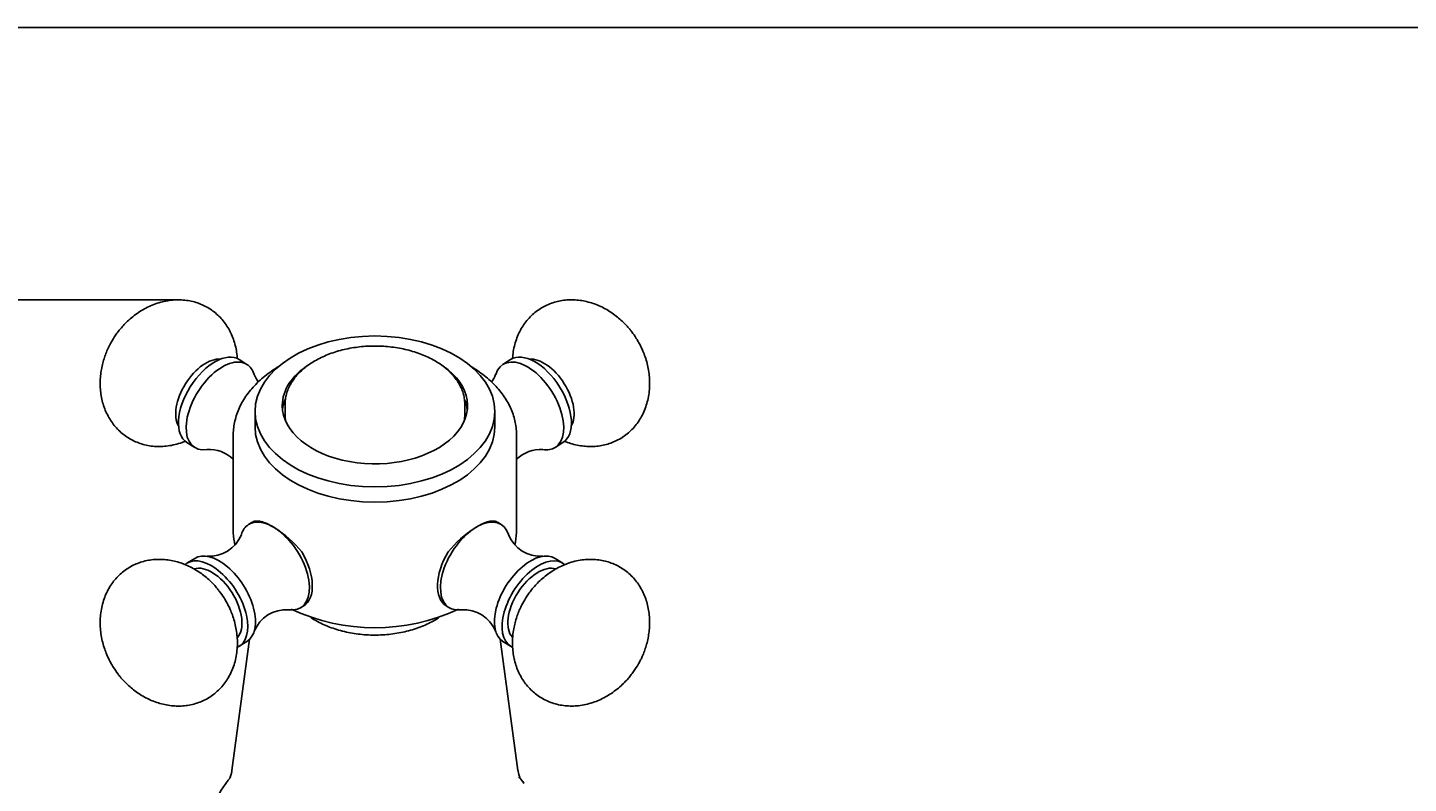
# Model space of a CAD drawing. Units: millimetres. Extents: x 7 to 203, y 5 to 291.
# Drawn here: x 63 to 94, y 274 to 291 of the extents above; entities that cross this region are included whole.
import ezdxf
from ezdxf.enums import TextEntityAlignment as Align

# ---------------------------------------------------------------- set-up
doc = ezdxf.new("R2010")
doc.units = ezdxf.units.MM
for name, color, linetype in [('Layer3', 7, 'Continuous'), ('Standard', 7, 'Continuous'), ('デフォルト', 7, 'Continuous')]:
    doc.layers.add(name, color=color, linetype=linetype)
doc.styles.add('SEACAD_Arial', font='arial.ttf')
doc.dimstyles.get("Standard").update_dxf_attribs({"dimtxt": 0.18, "dimasz": 0.18, "dimexe": 0.18, "dimexo": 0.0625, "dimgap": 0.09, "dimtad": 0, "dimtih": 1, "dimtoh": 1, "dimdec": 4, "dimzin": 0, "dimdsep": 46, "dimtxsty": 'Standard', "dimcen": 0.09, "dimadec": 0, "dimazin": 0, "dimtfac": 1, "dimtdec": 4, "dimtofl": 0, "dimtmove": 0, "dimatfit": 3, "dimfxl": 1, "dimtolj": 1, "dimtzin": 0, "dimarcsym": 0})

# ---------------------------------------------------------------- blocks, each defined once
blk = doc.blocks.new('DMBLK12')
at = {"layer": 'Layer3', "linetype": 'Continuous'}
for points in [[(48.372, 278.758), (50.372, 278.758), (49.372, 284.758)], [(48.372, 250.488), (49.372, 244.488), (50.372, 250.488)]]:
    blk.add_hatch(color=7, dxfattribs=at).paths.add_polyline_path(points)
at = {"layer": 'Layer3', "color": 7, "linetype": 'Continuous'}
for p, q in [((63.851, 284.758), (46.372, 284.758)), ((49.372, 284.758), (49.372, 269.723)), ((49.372, 259.523), (49.372, 244.488)), ((63.851, 244.488), (46.372, 244.488))]:
    blk.add_line(p, q, dxfattribs=at)
at = {"layer": 'Layer3', "color": 7, "linetype": 'Continuous', "style": 'SEACAD_Arial'}
blk.add_text('161', height=6, dxfattribs=at).set_placement((42.329, 267.623), align=Align.TOP_LEFT)

msp = doc.modelspace()

# ---------------------------------------------------------------- linework, layer by layer
at = {"layer": 'Layer3', "color": 7, "linetype": 'Continuous'}
msp.add_line((66.11432, 284.75754), (63.85094, 284.75754), dxfattribs=at)
at = {"layer": 'Standard', "color": 7, "linetype": 'Continuous'}
msp.add_line((203.00487, 291), (6.6, 291), dxfattribs=at)
at = {"layer": 'デフォルト', "color": 7, "linetype": 'Continuous'}
for p, q in [((67.6876, 283.27636), (67.51083, 283.38761)), ((73.73704, 283.38761), (73.56026, 283.27636)), ((68.56143, 282.35408), (68.56143, 282.13924)), ((72.68643, 282.13924), (72.68643, 282.35408)), ((67.87393, 282.19752), (67.87393, 281.84781)), ((73.37393, 281.84781), (73.37393, 282.19752)), ((67.37393, 281.65352), (67.37393, 279.41923)), ((73.87393, 279.41923), (73.87393, 281.65352)), ((66.31242, 281.48332), (66.4892, 281.37207)), ((74.75867, 281.37207), (74.93545, 281.48332)), ((67.79416, 279.64763), (67.72663, 279.60514)), ((73.52124, 279.60514), (73.45371, 279.64763)), ((66.4892, 278.82639), (66.31242, 278.71514)), ((74.93545, 278.71514), (74.75867, 278.82639)), ((68.92504, 277.70085), (68.99256, 277.74334)), ((72.2553, 277.74334), (72.32283, 277.70085)), ((67.7507, 276.97315), (67.34203, 273.96243)), ((67.51083, 276.81085), (67.6876, 276.9221)), ((73.90584, 273.96243), (73.49717, 276.97315)), ((73.56026, 276.9221), (73.73704, 276.81085))]:
    msp.add_line(p, q, dxfattribs=at)
for centre, radius, start, end in [((68.59341, 283.34335), 0.79772, 202.089866, 216.024519), ((72.65417, 283.34355), 0.79794, 324.063355, 337.877872), ((66.82084, 280.52639), 0.79771, 46.019038, 93.661874), ((74.42723, 280.52618), 0.79785, 86.449686, 133.838356), ((69.2911, 279.52006), 1.91827, 183.24581, 191.759672), ((66.88147, 277.27674), 2.67415, 39.451993, 57.308203), ((74.3664, 277.27673), 2.67417, 122.691845, 140.547959), ((71.98125, 279.50893), 1.89273, 348.417319, 357.427686), ((66.82053, 279.67234), 0.79798, 266.521115, 337.860027), ((74.42724, 279.67224), 0.7978, 202.08395, 273.516343), ((68.59368, 276.85489), 0.79794, 86.50306, 157.855445), ((70.62655, 281.78335), 4.5455, 244.966516, 294.944812), ((72.65431, 276.85492), 0.79784, 22.156781, 93.564722), ((71.43369, 278.60411), 1.31468, 298.505344, 299.716655), ((69.11422, 272.27554), 2.36462, 139.517991, 175.31817), ((73.04747, 273.02495), 1.18317, 35.078004, 41.987919)]:
    msp.add_arc(centre, radius, start, end, dxfattribs=at)
msp.add_ellipse((70.62393, 282.19752), major_axis=(-2.75, 0), ratio=0.62932039, dxfattribs=at)
for centre, major_axis, ratio, start_param, end_param in [((66.91162, 282.43546), (0.5992, 0.95214), 0.54952518, 0, 3.14159265), ((74.33624, 282.43546), (0.5992, -0.95214), 0.54952518, 0, 3.14159265), ((66.71614, 282.55848), (0.49934, 0.79345), 0.54952518, 0.2698134, 2.87177926), ((67.0884, 282.32421), (0.5992, 0.95214), 0.54952518, 0, 3.58186169), ((67.0884, 282.32421), (0.5992, 0.95214), 0.54952518, 5.84377815, 6.28318531), ((70.62393, 282.33352), (-2.125, 0), 0.62932039, 5.50106352, 6.28318531), ((70.62393, 282.33352), (-2.125, 0), 0.62932039, 0, 3.88264171), ((74.15947, 282.32421), (0.5992, -0.95214), 0.54952518, 0, 3.58121661), ((74.53173, 282.55848), (0.49934, -0.79345), 0.54952518, 0.2698134, 2.87177926), ((70.62393, 282.13924), (-2.125, 0), 0.62932039, 6.03158368, 6.21048026), ((70.62393, 282.35408), (-2.0625, 0), 0.62932039, 0, 0.00819592), ((70.62393, 282.35408), (-2.0625, 0), 0.62932039, 3.1318124, 3.14159265), ((70.62393, 282.13924), (-2.125, 0), 0.62932039, 3.2142977, 3.37986027), ((70.62393, 282.13924), (-2.0625, 0), 0.62932039, 0, 0.13104583), ((70.62393, 282.13924), (-2.0625, 0), 0.62932039, 3.01054682, 3.14159265), ((70.62393, 281.65352), (-3.25, 0), 0.62932039, 6.27888627, 6.28318531), ((70.62393, 281.84781), (-2.75, 0), 0.62932039, 0, 3.14159265), ((70.62393, 281.65352), (-3.25, 0), 0.62932039, 3.13574676, 3.14159265), ((74.15947, 282.32421), (0.5992, -0.95214), 0.54952518, 5.84203385, 6.28318531), ((68.32584, 278.65299), (-0.5992, 0.95214), 0.54952518, 2.70184173, 6.28318531), ((72.92203, 278.65299), (-0.5992, -0.95214), 0.54952518, 2.70040305, 6.28318531), ((68.32584, 278.65299), (-0.5992, 0.95214), 0.54952518, 0, 0.43883344), ((68.39336, 278.69548), (0.5992, -0.95214), 0.54952518, 3.05722394, 3.14159265), ((72.85451, 278.69548), (-0.5992, -0.95214), 0.54952518, 3.14159265, 3.22596137), ((66.91162, 277.763), (-0.5992, 0.95214), 0.54952518, 3.06494184, 6.28318531), ((67.0884, 277.87425), (-0.5992, 0.95214), 0.54952518, 3.14159265, 6.28318531), ((68.39336, 278.69548), (-0.5992, 0.95214), 0.54952518, 3.14159265, 4.66158533), ((72.85451, 278.69548), (0.5992, 0.95214), 0.54952518, 1.62159998, 3.14159265), ((74.15947, 277.87425), (-0.5992, -0.95214), 0.54952518, 3.14159265, 6.28318531), ((74.33624, 277.763), (-0.5992, -0.95214), 0.54952518, 3.06169018, 6.28318531), ((66.91162, 277.763), (-0.5992, 0.95214), 0.54952518, 0, 0.07640168), ((66.91162, 277.763), (-0.49934, 0.79345), 0.54952518, 3.28489422, 6.14798318), ((74.33624, 277.763), (-0.49934, -0.79345), 0.54952518, 3.2811738, 6.1371949), ((72.92203, 278.65299), (-0.5992, -0.95214), 0.54952518, 0, 0.44132948), ((74.33624, 277.763), (-0.5992, -0.95214), 0.54952518, 0, 0.07646814)]:
    msp.add_ellipse(centre, major_axis=major_axis, ratio=ratio, start_param=start_param, end_param=end_param, dxfattribs=at)
for points, knots in [([(67.46631, 283.40403), (67.46492, 283.42958), (67.45903, 283.50637), (67.44049, 283.63315), (67.40408, 283.78178), (67.35366, 283.9248), (67.28962, 284.06049), (67.21253, 284.18735), (67.12311, 284.30405), (67.02213, 284.40947), (66.91045, 284.50262), (66.78895, 284.58262), (66.6586, 284.64866), (66.52042, 284.7), (66.37547, 284.73599), (66.22476, 284.75607), (66.06933, 284.75966), (65.91021, 284.74619), (65.74843, 284.71503), (65.59151, 284.66744), (65.44151, 284.60549), (65.30037, 284.53172), (65.16494, 284.44502), (65.03773, 284.34733), (64.92432, 284.2444), (64.83251, 284.14756), (64.75659, 284.05722), (64.6888, 283.96752), (64.65006, 283.90835), (64.62718, 283.87311)], [0, 0, 0, 0, 0.01944635, 0.05855563, 0.09751784, 0.13621077, 0.17457433, 0.21260264, 0.25033584, 0.28785185, 0.32525873, 0.3626874, 0.40028521, 0.43816801, 0.47649038, 0.51542092, 0.5551326, 0.59580627, 0.63764066, 0.68087464, 0.72059198, 0.76086462, 0.80151657, 0.84218019, 0.88191398, 0.91701768, 0.94254665, 0.97123238, 1, 1, 1, 1]), ([(76.62069, 283.87311), (76.5836, 283.92921), (76.53963, 283.99513), (76.45899, 284.09658), (76.38626, 284.1796), (76.29254, 284.27363), (76.1873, 284.36559), (76.07016, 284.4535), (75.94295, 284.53408), (75.80732, 284.6049), (75.6651, 284.66397), (75.51817, 284.70979), (75.36841, 284.74126), (75.21765, 284.75767), (75.06761, 284.75864), (74.9199, 284.74402), (74.77599, 284.71388), (74.63726, 284.66845), (74.50496, 284.60806), (74.38028, 284.53313), (74.26435, 284.44418), (74.15829, 284.34181), (74.06312, 284.2267), (73.97982, 284.09951), (73.90934, 283.96093), (73.85265, 283.81165), (73.81075, 283.65231), (73.78968, 283.51559), (73.78313, 283.43243), (73.78166, 283.40591)], [0, 0, 0, 0, 0.04606492, 0.0650412, 0.09658734, 0.12955985, 0.16503192, 0.20207296, 0.24019505, 0.27896949, 0.31805336, 0.3571813, 0.3961621, 0.43487349, 0.47325535, 0.51130181, 0.549053, 0.58658691, 0.62401163, 0.66145816, 0.69907391, 0.73697478, 0.77531544, 0.81426454, 0.85399517, 0.89468825, 0.93654259, 0.9797972, 1, 1, 1, 1]), ([(64.62718, 283.87311), (64.59265, 283.8154), (64.55224, 283.74725), (64.49566, 283.63064), (64.45227, 283.52916), (64.40804, 283.40398), (64.37066, 283.26932), (64.34208, 283.12568), (64.32446, 282.97613), (64.31929, 282.82321), (64.32756, 282.66943), (64.34982, 282.51714), (64.38624, 282.36851), (64.43666, 282.22549), (64.5007, 282.0898), (64.57778, 281.96295), (64.66721, 281.84624), (64.76819, 281.74082), (64.87987, 281.64767), (65.00137, 281.56767), (65.13171, 281.50164), (65.26989, 281.4503), (65.41485, 281.4143), (65.56555, 281.39422), (65.72098, 281.39063), (65.8801, 281.4041), (66.04189, 281.43526), (66.17251, 281.47488), (66.24866, 281.50417), (66.27155, 281.51355)], [0, 0, 0, 0, 0.04612897, 0.06513163, 0.09672163, 0.12973999, 0.16526138, 0.20235392, 0.24052901, 0.27935736, 0.31849557, 0.35767791, 0.3967129, 0.43547811, 0.47391334, 0.5120127, 0.54981638, 0.58740247, 0.62487923, 0.66237782, 0.70004587, 0.73799944, 0.7763934, 0.81539666, 0.85518252, 0.89593218, 0.93784471, 0.98115946, 1, 1, 1, 1]), ([(74.97231, 281.5152), (74.99503, 281.50582), (75.06589, 281.47834), (75.18725, 281.4405), (75.33701, 281.40903), (75.48777, 281.39262), (75.63781, 281.39165), (75.78552, 281.40627), (75.92943, 281.43641), (76.06816, 281.48184), (76.20046, 281.54223), (76.32514, 281.61716), (76.44107, 281.70611), (76.54714, 281.80848), (76.6423, 281.92359), (76.7256, 282.05078), (76.79608, 282.18936), (76.85277, 282.33865), (76.89467, 282.49798), (76.91965, 282.66005), (76.92869, 282.82209), (76.92324, 282.98125), (76.90366, 283.14086), (76.87062, 283.29781), (76.82689, 283.44459), (76.7793, 283.56925), (76.73069, 283.67679), (76.67915, 283.77671), (76.64257, 283.83724), (76.62069, 283.87311)], [0, 0, 0, 0, 0.01869576, 0.05783498, 0.09682701, 0.13554956, 0.17394249, 0.21199991, 0.24976199, 0.28730672, 0.32474223, 0.36219955, 0.39982615, 0.43773795, 0.47608965, 0.51504998, 0.55479207, 0.59549687, 0.63736328, 0.68063036, 0.7203781, 0.76068156, 0.80136464, 0.84205938, 0.88182359, 0.91695416, 0.94250267, 0.97121036, 1, 1, 1, 1]), ([(72.68511, 282.34022), (72.6852, 282.37672), (72.68481, 282.44515), (72.66494, 282.56086), (72.62928, 282.67865), (72.5773, 282.79452), (72.50986, 282.9066), (72.42719, 283.01438), (72.32987, 283.11692), (72.21863, 283.21336), (72.0944, 283.30283), (71.95826, 283.38458), (71.8114, 283.45794), (71.6551, 283.52233), (71.49066, 283.5773), (71.31943, 283.62246), (71.14277, 283.65751), (70.96207, 283.68222), (70.77873, 283.69642), (70.5942, 283.70002), (70.40989, 283.693), (70.22725, 283.6754), (70.04768, 283.64734), (69.8726, 283.609), (69.70335, 283.56062), (69.54125, 283.50252), (69.3876, 283.43505), (69.24364, 283.35864), (69.11056, 283.27378), (68.98953, 283.18106), (68.88169, 283.08115), (68.78808, 282.97488), (68.70961, 282.86315), (68.64715, 282.74717), (68.60086, 282.62771), (68.57238, 282.5075), (68.56014, 282.40921), (68.56259, 282.35787), (68.56338, 282.34243)], [0, 0, 0, 0, 0.02255932, 0.05002235, 0.07752764, 0.10518034, 0.13304965, 0.161159, 0.18949016, 0.21799774, 0.24662677, 0.2753266, 0.30405794, 0.33278975, 0.36150816, 0.39020815, 0.41888957, 0.44755533, 0.4762102, 0.50486003, 0.53351125, 0.56216909, 0.59083956, 0.61952924, 0.6482441, 0.676989, 0.70576663, 0.73457608, 0.7634106, 0.79225008, 0.8210592, 0.84979051, 0.87838374, 0.90677554, 0.93491715, 0.9627952, 0.99044521, 1, 1, 1, 1]), ([(68.43089, 283.23776), (68.42706, 283.23547), (68.36565, 283.19862), (68.25076, 283.12411), (68.09601, 283.00786), (67.95422, 282.88407), (67.82629, 282.75336), (67.71305, 282.61647), (67.61523, 282.47424), (67.53342, 282.32757), (67.46814, 282.17758), (67.41927, 282.02474), (67.3883, 281.87192), (67.37402, 281.74762), (67.37537, 281.68268), (67.37583, 281.66335)], [0, 0, 0, 0, 0.00594582, 0.09539585, 0.18483344, 0.27417232, 0.36329955, 0.45207657, 0.54035163, 0.6279823, 0.71486505, 0.80096432, 0.88633131, 0.97110586, 1, 1, 1, 1]), ([(73.87181, 281.64017), (73.87257, 281.66874), (73.87419, 281.74098), (73.8596, 281.87255), (73.82876, 282.02363), (73.78103, 282.17385), (73.71759, 282.32094), (73.63837, 282.46475), (73.54369, 282.60447), (73.4339, 282.73944), (73.30947, 282.86891), (73.17103, 282.99212), (73.01935, 283.10839), (72.89739, 283.18916), (72.82716, 283.2317), (72.81383, 283.23964)], [0, 0, 0, 0, 0.04208124, 0.12516584, 0.20826926, 0.29164122, 0.37549767, 0.45998841, 0.54518363, 0.63107454, 0.7175875, 0.80460746, 0.89200345, 0.9796499, 1, 1, 1, 1]), ([(68.32584, 279.52728), (68.27471, 279.55946), (68.22564, 279.58711), (68.13153, 279.63315), (68.0871, 279.65116), (68.00547, 279.67615), (67.96762, 279.68337), (67.89867, 279.68634), (67.86792, 279.68215), (67.84038, 279.67199)], [0, 0, 0, 0, 0.25, 0.25, 0.5, 0.5, 0.75, 0.75, 1, 1, 1, 1]), ([(73.40749, 279.67199), (73.37992, 279.68216), (73.34927, 279.68629), (73.28102, 279.68345), (73.24298, 279.67631), (73.1608, 279.65119), (73.11701, 279.63343), (73.02349, 279.58778), (72.97323, 279.5595), (72.92203, 279.52728)], [0, 0, 0, 0, 0.25, 0.25, 0.5, 0.5, 0.75, 0.75, 1, 1, 1, 1]), ([(67.16313, 277.92128), (67.12605, 277.97738), (67.08208, 278.04329), (67.00143, 278.14475), (66.92871, 278.22777), (66.83498, 278.3218), (66.72975, 278.41376), (66.61261, 278.50167), (66.4854, 278.58225), (66.34977, 278.65307), (66.20755, 278.71214), (66.06062, 278.75796), (65.91086, 278.78943), (65.7601, 278.80584), (65.61006, 278.80681), (65.46235, 278.79219), (65.31844, 278.76205), (65.17971, 278.71662), (65.04741, 278.65623), (64.92272, 278.5813), (64.8068, 278.49235), (64.70073, 278.38998), (64.60557, 278.27487), (64.52227, 278.14768), (64.45179, 278.0091), (64.3951, 277.85981), (64.3532, 277.70048), (64.32822, 277.53841), (64.31917, 277.37637), (64.32463, 277.21721), (64.34421, 277.0576), (64.37725, 276.90065), (64.42098, 276.75387), (64.46857, 276.62921), (64.51718, 276.52167), (64.56872, 276.42175), (64.6053, 276.36122), (64.62718, 276.32535)], [0, 0, 0, 0, 0.03545979, 0.05006732, 0.07435087, 0.0997324, 0.12703804, 0.15555145, 0.18489702, 0.21474475, 0.24483068, 0.27495053, 0.30495711, 0.33475631, 0.36430184, 0.3935892, 0.42264926, 0.45154206, 0.48035081, 0.50917635, 0.53813215, 0.56730743, 0.59682124, 0.62680343, 0.65738722, 0.68871188, 0.72093046, 0.75422693, 0.78481508, 0.81583088, 0.84713881, 0.87845573, 0.90905654, 0.93609151, 0.95575254, 0.97784473, 1, 1, 1, 1]), ([(76.62069, 276.32535), (76.65522, 276.38306), (76.69563, 276.45121), (76.75221, 276.56782), (76.79559, 276.6693), (76.83982, 276.79448), (76.87721, 276.92914), (76.90579, 277.07278), (76.92341, 277.22233), (76.92858, 277.37525), (76.92031, 277.52903), (76.89805, 277.68132), (76.86163, 277.82995), (76.81121, 277.97297), (76.74717, 278.10866), (76.67009, 278.23551), (76.58066, 278.35222), (76.47968, 278.45764), (76.368, 278.55079), (76.2465, 278.63079), (76.11615, 278.69682), (75.97798, 278.74816), (75.83302, 278.78416), (75.68232, 278.80424), (75.52689, 278.80783), (75.36777, 278.79436), (75.20598, 278.7632), (75.04906, 278.71561), (74.89906, 278.65366), (74.75793, 278.57989), (74.62249, 278.49319), (74.49528, 278.3955), (74.38187, 278.29257), (74.29007, 278.19573), (74.21414, 278.10539), (74.14636, 278.01569), (74.10761, 277.95652), (74.08474, 277.92128)], [0, 0, 0, 0, 0.03545979, 0.05006732, 0.07435087, 0.0997324, 0.12703804, 0.15555145, 0.18489702, 0.21474475, 0.24483068, 0.27495053, 0.30495711, 0.33475631, 0.36430184, 0.3935892, 0.42264926, 0.45154206, 0.48035081, 0.50917635, 0.53813215, 0.56730743, 0.59682124, 0.62680343, 0.65738722, 0.68871188, 0.72093046, 0.75422693, 0.78481508, 0.81583088, 0.84713881, 0.87845573, 0.90905654, 0.93609151, 0.95575254, 0.97784473, 1, 1, 1, 1]), ([(64.62718, 276.32535), (64.66427, 276.26925), (64.70823, 276.20333), (64.78888, 276.10188), (64.86161, 276.01886), (64.95533, 275.92483), (65.06056, 275.83287), (65.1777, 275.74496), (65.30491, 275.66438), (65.44055, 275.59356), (65.58277, 275.53449), (65.7297, 275.48867), (65.87945, 275.4572), (66.03021, 275.44079), (66.18025, 275.43982), (66.32797, 275.45444), (66.47187, 275.48458), (66.61061, 275.53001), (66.7429, 275.5904), (66.86759, 275.66533), (66.98352, 275.75428), (67.08958, 275.85665), (67.18475, 275.97176), (67.26805, 276.09895), (67.33852, 276.23753), (67.39522, 276.38681), (67.43712, 276.54615), (67.46209, 276.70822), (67.47114, 276.87026), (67.46569, 277.02941), (67.44611, 277.18903), (67.41307, 277.34598), (67.36933, 277.49276), (67.32175, 277.61742), (67.27314, 277.72496), (67.2216, 277.82487), (67.18501, 277.88541), (67.16313, 277.92128)], [0, 0, 0, 0, 0.03545979, 0.05006732, 0.07435087, 0.0997324, 0.12703804, 0.15555145, 0.18489702, 0.21474475, 0.24483068, 0.27495053, 0.30495711, 0.33475631, 0.36430184, 0.3935892, 0.42264926, 0.45154206, 0.48035081, 0.50917635, 0.53813215, 0.56730743, 0.59682124, 0.62680343, 0.65738722, 0.68871188, 0.72093046, 0.75422693, 0.78481508, 0.81583088, 0.84713881, 0.87845573, 0.90905654, 0.93609151, 0.95575254, 0.97784473, 1, 1, 1, 1]), ([(74.08474, 277.92128), (74.0502, 277.86357), (74.00979, 277.79542), (73.95321, 277.67881), (73.90983, 277.57733), (73.8656, 277.45215), (73.82821, 277.31749), (73.79963, 277.17385), (73.78202, 277.0243), (73.77684, 276.87138), (73.78511, 276.7176), (73.80737, 276.56531), (73.84379, 276.41668), (73.89421, 276.27366), (73.95825, 276.13797), (74.03534, 276.01111), (74.12476, 275.89441), (74.22574, 275.78899), (74.33742, 275.69584), (74.45892, 275.61584), (74.58927, 275.5498), (74.72744, 275.49846), (74.8724, 275.46246), (75.02311, 275.44239), (75.17854, 275.4388), (75.33765, 275.45227), (75.49944, 275.48343), (75.65636, 275.53102), (75.80636, 275.59297), (75.94749, 275.66674), (76.08293, 275.75344), (76.21014, 275.85113), (76.32355, 275.95406), (76.41536, 276.0509), (76.49128, 276.14124), (76.55906, 276.23094), (76.59781, 276.29011), (76.62069, 276.32535)], [0, 0, 0, 0, 0.03545979, 0.05006732, 0.07435087, 0.0997324, 0.12703804, 0.15555145, 0.18489702, 0.21474475, 0.24483068, 0.27495053, 0.30495711, 0.33475631, 0.36430184, 0.3935892, 0.42264926, 0.45154206, 0.48035081, 0.50917635, 0.53813215, 0.56730743, 0.59682124, 0.62680343, 0.65738722, 0.68871188, 0.72093046, 0.75422693, 0.78481508, 0.81583088, 0.84713881, 0.87845573, 0.90905654, 0.93609151, 0.95575254, 0.97784473, 1, 1, 1, 1]), ([(69.16118, 277.46519), (69.16127, 277.46513), (69.20737, 277.43512), (69.30334, 277.37819), (69.45722, 277.30251), (69.62017, 277.23678), (69.79073, 277.18143), (69.96744, 277.13675), (70.14895, 277.10294), (70.33387, 277.08014), (70.52089, 277.06845), (70.70866, 277.0679), (70.89585, 277.07851), (71.08112, 277.10024), (71.26319, 277.13302), (71.44067, 277.17673), (71.61269, 277.23138), (71.77645, 277.29624), (71.92983, 277.37017), (72.01442, 277.42063), (72.06111, 277.44881)], [0, 0, 0, 0, 0.000116168, 0.059065421, 0.118279428, 0.177577172, 0.236837273, 0.296015634, 0.355102732, 0.414111966, 0.473070971, 0.532015751, 0.590986836, 0.65001331, 0.709136934, 0.768397657, 0.827829091, 0.887452508, 0.947267538, 1, 1, 1, 1]), ([(67.34147, 273.96307), (67.3411, 273.95863), (67.33868, 273.9293), (67.32664, 273.88019), (67.31119, 273.82854), (67.2974, 273.79511), (67.28908, 273.77869), (67.28728, 273.77565), (67.28726, 273.77564)], [0, 0, 0, 0, 0.03596108, 0.27714065, 0.49092347, 0.68551665, 0.86616997, 1, 1, 1, 1]), ([(73.96061, 273.77563), (73.96061, 273.77564), (73.95911, 273.77817), (73.95144, 273.79298), (73.93795, 273.82518), (73.92267, 273.87441), (73.91047, 273.92416), (73.90743, 273.95508), (73.90664, 273.96317)], [0, 0, 0, 0, 0.116752268, 0.299602069, 0.49391614, 0.703514698, 0.933995979, 1, 1, 1, 1])]:
    msp.add_open_spline(points, degree=3, knots=knots, dxfattribs=at)
msp.add_open_spline([(74.01554, 273.7072), (74.02437, 273.6951), (74.0333, 273.6819), (74.04224, 273.66795)], degree=3, dxfattribs=at)

# ---------------------------------------------------------------- dimensions: what is measured, and where the dimension line sits
at = {"layer": 'Layer3', "color": 7, "linetype": 'Continuous'}
dim = msp.add_linear_dim(base=(49.37228, 284.75754), p1=(63.85094, 284.75754), p2=(63.85096, 244.488), angle=270.00003, text='\\A1;<>', dimstyle='Standard', dxfattribs=at)
dim.commit()
dim.dimension.update_dxf_attribs({"geometry": 'DMBLK12', "text_midpoint": (49.37228, 264.62277), "dimtype": 161})

doc.saveas('drawing.dxf')
